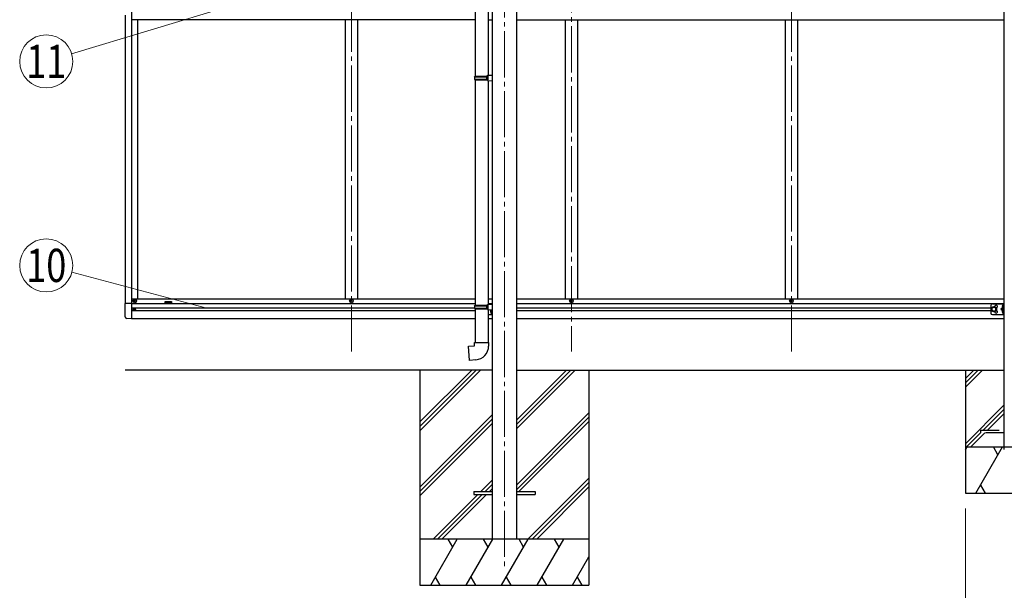
# Model space of a CAD drawing. Units: millimetres. Extents: x 0 to 33640, y 0 to 23760.
# Drawn here: x 20074 to 23278, y 8434 to 10290 of the extents above; entities that cross this region are included whole.
import ezdxf
from ezdxf.enums import TextEntityAlignment as Align

# ---------------------------------------------------------------- set-up
doc = ezdxf.new("R2010")
doc.units = ezdxf.units.MM
doc.linetypes.add('YCENTER_1', pattern=[13, 10, -1, 1, -1])
doc.linetypes.add('YHIDDEN_1', pattern=[4, 3, -1])
for name, color, linetype, lineweight in [('YKK_12', 2, 'Continuous', 13), ('YKK_13', 4, 'Continuous', 30), ('YKK_A1', 4, 'Continuous', 30), ('YKK_D', 6, 'Continuous', 13)]:
    doc.layers.add(name, color=color, linetype=linetype, lineweight=lineweight)
doc.styles.add('text-b', font='extslim2.shx', dxfattribs={"width": 0.8, "bigfont": 'extfont2.shx'})

msp = doc.modelspace()

# ---------------------------------------------------------------- linework, layer by layer
at = {"layer": 'YKK_12', "linetype": 'YCENTER_1', "ltscale": 15}
for p, q in [((21153.4, 9211.2), (21153.4, 11634)), ((21869.4, 11634), (21869.4, 9211.2)), ((22585.4, 9211.2), (22585.4, 11634)), ((21651.4, 11422.9), (21651.4, 8498.3))]:
    msp.add_line(p, q, dxfattribs=at)
at = {"layer": 'YKK_13'}
for p, q in [((21555.9, 10951.2), (21555.9, 10107)), ((21597.9, 10948.6), (21597.9, 10109.5)), ((21553.9, 10105), (21554.9, 10107)), ((21553.9, 10105), (21597.9, 10105)), ((21553.9, 10105), (21553.9, 10097)), ((21553.9, 10097), (21597.9, 10097)), ((21553.9, 10097), (21554.9, 10095)), ((21554.9, 10107), (21597.9, 10107)), ((21554.9, 10095), (21597.9, 10095)), ((21555.9, 10095), (21555.9, 9361.8)), ((21593.4, 10105), (21593, 10107)), ((21593.4, 10097), (21593, 10095)), ((21593.4, 10105), (21593.4, 10097)), ((21595.9, 10109.5), (21611.9, 10109.9)), ((21595.9, 10107.5), (21595.9, 10109.5)), ((21595.9, 10107.5), (21597.9, 10107.5)), ((21595.9, 10094.5), (21597.9, 10094.5)), ((21595.9, 10092.5), (21595.9, 10094.5)), ((21597.9, 10094.5), (21597.9, 10107.5)), ((21611.9, 10109.9), (21611.9, 10092)), ((21595.9, 10092.5), (21611.9, 10092)), ((21597.9, 10092.4), (21597.9, 9364.4)), ((21553.9, 9359.8), (21554.9, 9361.8)), ((21553.9, 9359.8), (21597.9, 9359.8)), ((21553.9, 9359.8), (21553.9, 9351.8)), ((21554.9, 9361.8), (21597.9, 9361.8)), ((21593.4, 9359.8), (21593, 9361.8)), ((21593.4, 9359.8), (21593.4, 9351.8)), ((21595.9, 9364.3), (21611.9, 9364.8)), ((21595.9, 9362.3), (21595.9, 9364.3)), ((21595.9, 9362.3), (21597.9, 9362.3)), ((21597.9, 9349.3), (21597.9, 9362.3)), ((21611.9, 9364.8), (21611.9, 9346.8)), ((21553.9, 9351.8), (21597.9, 9351.8)), ((21553.9, 9351.8), (21554.9, 9349.8)), ((21554.9, 9349.8), (21597.9, 9349.8)), ((21555.9, 9349.8), (21555.9, 9239.8)), ((21593.4, 9351.8), (21593, 9349.8)), ((21595.9, 9349.3), (21597.9, 9349.3)), ((21595.9, 9347.3), (21595.9, 9349.3)), ((21595.9, 9347.3), (21611.9, 9346.8)), ((21597.9, 9347.3), (21597.9, 9239.8)), ((21534, 9228.1), (21553.9, 9229.8)), ((21553.9, 9239.8), (21599.9, 9239.8)), ((21553.9, 9229.8), (21553.9, 9239.8)), ((21599.9, 9239.8), (21599.9, 9228.9)), ((21538, 9182.2), (21534, 9228.1)), ((21558.8, 9184.1), (21538, 9182.2)), ((21551.4, 8755.2), (21551.4, 8746.2)), ((21551.4, 8755.2), (21611.9, 8755.2)), ((21690.9, 8755.2), (21751.4, 8755.2)), ((21751.4, 8755.2), (21751.4, 8746.2)), ((21551.4, 8746.2), (21611.9, 8746.2)), ((21690.9, 8746.2), (21751.4, 8746.2))]:
    msp.add_line(p, q, dxfattribs=at)
at = {"layer": 'YKK_13', "linetype": 'Continuous', "ltscale": 0.5}
for p, q in [((20437.4, 9366.9), (20416.9, 9366.9)), ((20416.9, 9324), (20416.9, 9366.9)), ((20445.9, 9375.2), (20445.9, 9376.2)), ((20445.9, 9376.2), (20446.9, 9376.2)), ((20446.9, 9375.2), (20445.9, 9375.2)), ((20447.9, 9377.2), (20447.9, 9378.2)), ((20447.9, 9378.2), (20448.9, 9378.2)), ((20447.9, 9373.2), (20447.9, 9374.2)), ((20448.9, 9373.2), (20447.9, 9373.2)), ((20448.9, 9378.2), (20448.9, 9377.2)), ((20448.9, 9374.2), (20448.9, 9373.2)), ((20449.9, 9376.2), (20450.9, 9376.2)), ((20450.9, 9375.2), (20449.9, 9375.2)), ((20450.9, 9376.2), (20450.9, 9375.2)), ((21150.9, 9375.2), (21150.9, 9376.2)), ((21150.9, 9376.2), (21151.9, 9376.2)), ((21151.9, 9375.2), (21150.9, 9375.2)), ((21152.9, 9377.2), (21152.9, 9378.2)), ((21152.9, 9378.2), (21153.9, 9378.2)), ((21152.9, 9373.2), (21152.9, 9374.2)), ((21153.9, 9373.2), (21152.9, 9373.2)), ((21153.9, 9378.2), (21153.9, 9377.2)), ((21153.9, 9374.2), (21153.9, 9373.2)), ((21154.9, 9376.2), (21155.9, 9376.2)), ((21155.9, 9375.2), (21154.9, 9375.2)), ((21155.9, 9376.2), (21155.9, 9375.2)), ((21866.9, 9375.2), (21866.9, 9376.2)), ((21866.9, 9376.2), (21867.9, 9376.2)), ((21867.9, 9375.2), (21866.9, 9375.2)), ((21868.9, 9377.2), (21868.9, 9378.2)), ((21868.9, 9378.2), (21869.9, 9378.2)), ((21868.9, 9373.2), (21868.9, 9374.2)), ((21869.9, 9373.2), (21868.9, 9373.2)), ((21869.9, 9378.2), (21869.9, 9377.2)), ((21869.9, 9374.2), (21869.9, 9373.2)), ((21870.9, 9376.2), (21871.9, 9376.2)), ((21871.9, 9375.2), (21870.9, 9375.2)), ((21871.9, 9376.2), (21871.9, 9375.2)), ((22582.9, 9375.2), (22582.9, 9376.2)), ((22582.9, 9376.2), (22583.9, 9376.2)), ((22583.9, 9375.2), (22582.9, 9375.2)), ((22584.9, 9377.2), (22584.9, 9378.2)), ((22584.9, 9378.2), (22585.9, 9378.2)), ((22584.9, 9373.2), (22584.9, 9374.2)), ((22585.9, 9373.2), (22584.9, 9373.2)), ((22585.9, 9378.2), (22585.9, 9377.2)), ((22585.9, 9374.2), (22585.9, 9373.2)), ((22586.9, 9376.2), (22587.9, 9376.2)), ((22587.9, 9375.2), (22586.9, 9375.2)), ((22587.9, 9376.2), (22587.9, 9375.2)), ((20445.3, 9349.1), (20445.3, 9348.3)), ((20446.2, 9349.1), (20445.3, 9349.1)), ((20445.3, 9348.3), (20446.2, 9348.3)), ((20447.8, 9350.7), (20447, 9350.7)), ((20447, 9350.7), (20447, 9349.9)), ((20447, 9347.5), (20447, 9346.6)), ((20447, 9346.6), (20447.8, 9346.6)), ((20447.8, 9349.9), (20447.8, 9350.7)), ((20447.8, 9346.6), (20447.8, 9347.5)), ((20449.4, 9349.1), (20448.6, 9349.1)), ((20448.6, 9348.3), (20449.4, 9348.3)), ((20449.4, 9348.3), (20449.4, 9349.1)), ((20437.4, 9317.7), (20422.1, 9318.5))]:
    msp.add_line(p, q, dxfattribs=at)
at = {"layer": 'YKK_13', "linetype": 'Continuous', "ltscale": 20}
for p, q in [((21597.9, 9366.2), (21611.9, 9366.2)), ((21609.4, 9366.2), (21609.4, 9364.5)), ((21611.9, 9366.2), (21611.9, 9331.2)), ((23234.4, 9361.2), (23234.4, 9336.2)), ((23239.4, 9366.2), (23276.4, 9366.2)), ((23273.9, 9366.2), (23273.9, 9331.2)), ((23276.4, 9366.2), (23276.4, 9331.2)), ((21597.9, 9331.2), (21611.9, 9331.2)), ((21605, 9346.8), (21609.4, 9343.7)), ((21609.4, 9346.7), (21609.4, 9331.2)), ((23244.4, 9356.2), (23237.9, 9352.4)), ((23237.9, 9352.4), (23237.9, 9344.9)), ((23237.9, 9344.9), (23244.4, 9341.2)), ((23239.4, 9331.2), (23276.4, 9331.2)), ((23250.9, 9352.4), (23244.4, 9356.2)), ((23244.4, 9341.2), (23250.9, 9344.9)), ((23250.9, 9344.9), (23250.9, 9352.4)), ((23273.9, 9353.7), (23266.9, 9348.7)), ((23266.9, 9348.7), (23273.9, 9343.7)), ((23273.9, 9348.7), (23266.9, 9348.7))]:
    msp.add_line(p, q, dxfattribs=at)
at = {"layer": 'YKK_13', "linetype": 'YHIDDEN_1', "ltscale": 0.5}
for p, q in [((23273.6, 9358.9), (23271.4, 9360)), ((23273.6, 9356.5), (23271.4, 9355.4)), ((23274.3, 9357.7), (23273.6, 9358.9)), ((23274.3, 9357.7), (23273.6, 9356.5)), ((21609.1, 9340.9), (21606.9, 9342)), ((21609.1, 9338.5), (21606.9, 9337.4)), ((21609.8, 9339.7), (21609.1, 9340.9)), ((21609.8, 9339.7), (21609.1, 9338.5)), ((23273.6, 9340.9), (23271.4, 9342)), ((23273.6, 9338.5), (23271.4, 9337.4)), ((23274.3, 9339.7), (23273.6, 9340.9)), ((23274.3, 9339.7), (23273.6, 9338.5))]:
    msp.add_line(p, q, dxfattribs=at)
at = {"layer": 'YKK_13', "linetype": 'Continuous'}
for p, q in [((23273.4, 9361.7), (23272.6, 9361.5)), ((23273.4, 9353.7), (23273.4, 9361.7)), ((23273.4, 9361.7), (23273.9, 9361.6)), ((23273.9, 9361.6), (23273.9, 9353.8)), ((21608.9, 9343.7), (21608.1, 9343.5)), ((21608.9, 9335.7), (21608.1, 9335.8)), ((21608.9, 9335.7), (21608.9, 9343.7)), ((21608.9, 9343.7), (21609.4, 9343.6)), ((21608.9, 9335.7), (21609.4, 9335.8)), ((21609.4, 9343.6), (21609.4, 9335.8)), ((23273.4, 9353.7), (23272.6, 9353.8)), ((23273.4, 9343.7), (23272.6, 9343.5)), ((23273.4, 9335.7), (23272.6, 9335.8)), ((23273.4, 9353.7), (23273.9, 9353.8)), ((23273.4, 9335.7), (23273.4, 9343.7)), ((23273.4, 9343.7), (23273.9, 9343.6)), ((23273.4, 9335.7), (23273.9, 9335.8)), ((23273.9, 9343.6), (23273.9, 9335.8))]:
    msp.add_line(p, q, dxfattribs=at)
at = {"layer": 'YKK_13', "linetype": 'YHIDDEN_1', "ltscale": 20}
for p, q in [((23201.4, 8946.7), (23201.4, 8954.7)), ((23201.4, 8954.7), (23276.4, 8954.7)), ((23276.4, 8946.7), (23201.4, 8946.7))]:
    msp.add_line(p, q, dxfattribs=at)
at = {"layer": 'YKK_13', "linetype": 'Continuous', "ltscale": 0.5}
for centre, radius in [((20448.4, 9375.7), 5.9), ((21153.4, 9375.7), 5.9), ((21869.4, 9375.7), 5.9), ((22585.4, 9375.7), 5.9), ((20447.4, 9348.7), 3.75)]:
    msp.add_circle(centre, radius, dxfattribs=at)
at = {"layer": 'YKK_13', "linetype": 'Continuous', "ltscale": 20}
for radius in [8.5, 7.5, 6.5]:
    msp.add_circle((23244.4, 9348.7), radius, dxfattribs=at)
at = {"layer": 'YKK_13', "linetype": 'Continuous', "ltscale": 0.5}
for centre, radius, start, end in [((20446.9, 9377.2), 1, 270, 0), ((20446.9, 9374.2), 1, 0, 90), ((20449.9, 9377.2), 1, 180, 270), ((20449.9, 9374.2), 1, 90, 180), ((21151.9, 9377.2), 1, 270, 0), ((21151.9, 9374.2), 1, 0, 90), ((21154.9, 9377.2), 1, 180, 270), ((21154.9, 9374.2), 1, 90, 180), ((21867.9, 9377.2), 1, 270, 0), ((21867.9, 9374.2), 1, 0, 90), ((21870.9, 9377.2), 1, 180, 270), ((21870.9, 9374.2), 1, 90, 180), ((22583.9, 9377.2), 1, 270, 0), ((22583.9, 9374.2), 1, 0, 90), ((22586.9, 9377.2), 1, 180, 270), ((22586.9, 9374.2), 1, 90, 180), ((23239.4, 9361.2), 5, 90.0019, 180.0019), ((23251.4, 9357.2), 4.25, 274.7627, 186.2962), ((20446.2, 9349.9), 0.82, 270, 0), ((20446.2, 9347.5), 0.82, 0, 90), ((20448.6, 9349.9), 0.82, 180, 270), ((20448.6, 9347.5), 0.82, 90, 180), ((23239.4, 9336.2), 5, 180.0019, 270.0019), ((23251.4, 9340.2), 4.25, 173.7076, 85.2411), ((20422.4, 9324), 5.5, 180, 267)]:
    msp.add_arc(centre, radius, start, end, dxfattribs=at)
at = {"layer": 'YKK_13', "linetype": 'Continuous'}
for centre, radius, start, end in [((23277.5, 9357.7), 6.5, 147.946, 212.0578), ((23272.7, 9360.7), 0.9, 100.0019, 147.946), ((21613, 9339.7), 6.5, 147.946, 212.0578), ((21608.2, 9342.7), 0.9, 100.0019, 147.946), ((21608.2, 9336.7), 0.9, 212.0578, 260.0019), ((23277.5, 9339.7), 6.5, 147.946, 212.0578), ((23272.7, 9354.7), 0.9, 212.0578, 260.0019), ((23272.7, 9342.7), 0.9, 100.0019, 147.946), ((23272.7, 9336.7), 0.9, 212.0578, 260.0019)]:
    msp.add_arc(centre, radius, start, end, dxfattribs=at)
at = {"layer": 'YKK_13'}
msp.add_arc((21554.9, 9228.9), 45, 275, 0, dxfattribs=at)
at = {"layer": 'YKK_A1'}
for p, q in [((21611.9, 11226.8), (21611.9, 8600.7)), ((21690.9, 11226.8), (21690.9, 8600.7)), ((20547.4, 9368.7), (20547.4, 9373.7)), ((20547.4, 9373.7), (20567.4, 9373.7)), ((20567.4, 9368.7), (20547.4, 9368.7)), ((20567.4, 9373.7), (20567.4, 9368.7)), ((21611.9, 9150.7), (20417.4, 9150.7)), ((21376.4, 9150.7), (21376.4, 8450.7)), ((21690.9, 9150.7), (23276.4, 9150.7)), ((21926.4, 9150.7), (21926.4, 8450.7))]:
    msp.add_line(p, q, dxfattribs=at)
at = {"layer": 'YKK_A1', "linetype": 'Continuous', "ltscale": 0.5}
for p, q in [((23276.4, 11231.4), (23276.4, 8892.3)), ((20437.4, 10354.7), (20437.4, 9317.7)), ((20417.4, 10305.7), (20417.4, 9366.9)), ((21555.9, 10290.2), (20437.4, 10290.2)), ((20457.4, 10290.2), (20457.4, 9382.2)), ((21133.4, 10290.2), (21133.4, 9382.2)), ((21173.4, 10290.2), (21173.4, 9382.2)), ((21597.9, 10290.2), (21611.9, 10290.2)), ((21690.9, 10290.2), (23276.4, 10290.2)), ((21849.4, 10290.2), (21849.4, 9382.2)), ((21889.4, 10290.2), (21889.4, 9382.2)), ((22565.4, 10290.2), (22565.4, 9382.2)), ((22605.4, 10290.2), (22605.4, 9382.2)), ((20437.4, 9382.2), (21555.9, 9382.2)), ((20437.4, 9366.7), (21555.9, 9366.7)), ((21597.9, 9382.2), (21611.9, 9382.2)), ((21597.9, 9366.7), (21611.9, 9366.7)), ((21690.9, 9382.2), (23276.4, 9382.2)), ((21690.9, 9366.7), (23276.4, 9366.7)), ((20437.4, 9353.2), (21553.9, 9353.2)), ((20437.4, 9344.2), (21555.9, 9344.2)), ((21690.9, 9353.2), (23234.4, 9353.2)), ((21690.9, 9344.2), (23234.4, 9344.2)), ((20437.4, 9318.2), (21555.9, 9318.2)), ((21597.9, 9318.2), (21611.9, 9318.2)), ((21690.9, 9318.2), (23276.4, 9318.2)), ((21376.4, 8981.7), (21545.4, 9150.7)), ((21376.4, 8967.5), (21559.5, 9150.7)), ((21376.4, 8953.4), (21573.7, 9150.7)), ((21690.9, 8959.5), (21882, 9150.7)), ((21690.9, 8973.7), (21867.9, 9150.7)), ((21690.9, 8987.8), (21853.7, 9150.7)), ((21376.4, 8769.6), (21611.9, 9005.1)), ((21690.9, 8775.7), (21926.4, 9011.2)), ((21376.4, 8755.4), (21611.9, 8990.9)), ((21376.4, 8741.3), (21611.9, 8976.8)), ((21690.9, 8761.5), (21926.4, 8997)), ((21698.7, 8755.2), (21926.4, 8982.9)), ((21574.1, 8755.2), (21611.9, 8792.9)), ((21728, 8600.7), (21926.4, 8799.1)), ((21742.1, 8600.7), (21926.4, 8784.9)), ((21588.3, 8755.2), (21611.9, 8778.8)), ((21602.4, 8755.2), (21611.9, 8764.6)), ((21756.3, 8600.7), (21926.4, 8770.8)), ((21419.6, 8600.7), (21565.1, 8746.2)), ((21433.8, 8600.7), (21579.3, 8746.2)), ((21447.9, 8600.7), (21593.4, 8746.2)), ((21926.4, 8600.7), (21376.4, 8600.7)), ((21411.4, 8450.7), (21498, 8600.7)), ((21483, 8574.7), (21468, 8600.7)), ((21526.9, 8450.7), (21613.5, 8600.7)), ((21598.5, 8574.7), (21583.5, 8600.7)), ((21642.3, 8450.7), (21728.9, 8600.7)), ((21713.9, 8574.7), (21698.9, 8600.7)), ((21757.8, 8450.7), (21844.4, 8600.7)), ((21829.4, 8574.7), (21814.4, 8600.7)), ((21873.3, 8450.7), (21926.4, 8542.6)), ((21426.4, 8476.6), (21441.4, 8450.7)), ((21541.9, 8476.6), (21556.9, 8450.7)), ((21657.3, 8476.6), (21672.3, 8450.7)), ((21772.8, 8476.6), (21787.8, 8450.7)), ((21888.3, 8476.6), (21903.3, 8450.7)), ((21376.4, 8450.7), (21926.4, 8450.7))]:
    msp.add_line(p, q, dxfattribs=at)
at = {"layer": 'YKK_A1', "linetype": 'Continuous', "ltscale": 20}
for p, q in [((23151.4, 9150.7), (23151.4, 8750.7)), ((23151.4, 9123.3), (23178.7, 9150.7)), ((23151.4, 9109.2), (23192.9, 9150.7)), ((23151.4, 9095), (23207, 9150.7)), ((23151.4, 8911.2), (23276.4, 9036.2)), ((23209, 8954.7), (23276.4, 9022)), ((23223.2, 8954.7), (23276.4, 9007.9)), ((23155, 8900.7), (23201.4, 8947)), ((23169.2, 8900.7), (23215.2, 8946.7)), ((23151.4, 8890.8), (23157.1, 8900.7)), ((23151.4, 8900.7), (23451.4, 8900.7)), ((23185.9, 8750.7), (23272.5, 8900.7)), ((23257.5, 8874.7), (23242.5, 8900.7)), ((23151.4, 8750.7), (23451.4, 8750.7)), ((23200.9, 8776.6), (23215.9, 8750.7))]:
    msp.add_line(p, q, dxfattribs=at)
at = {"layer": 'YKK_D'}
for p, q in [((20760.8, 10335.4), (20243, 10179.8)), ((20682.7, 9351.9), (20243.7, 9469)), ((23151.4, 8700.7), (23151.4, 8399.7))]:
    msp.add_line(p, q, dxfattribs=at)
at = {"layer": 'YKK_D', "ltscale": 20}
for centre in [(20160.3, 10154.9), (20160.3, 9491.2)]:
    msp.add_circle(centre, 86.4, dxfattribs=at)

# ---------------------------------------------------------------- texts
at = {"layer": 'YKK_D', "ltscale": 20, "style": 'text-b', "width": 0.8}
for s, p in [('11', (20160.3, 10154.9)), ('10', (20160.3, 9491.2))]:
    msp.add_text(s, height=108, dxfattribs=at).set_placement(p, align=Align.MIDDLE_CENTER)

doc.saveas('drawing.dxf')
